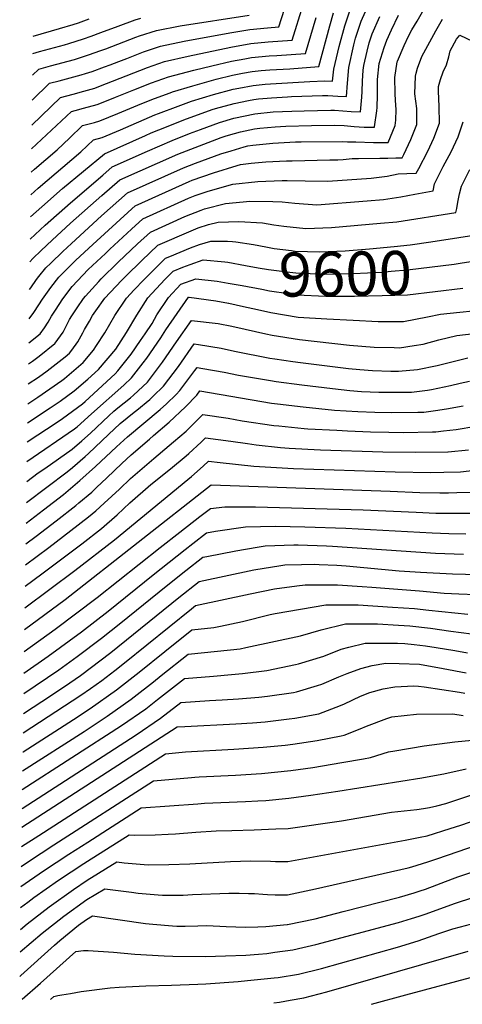
# Model space of a CAD drawing. Units: inches. Extents: x 2572475 to 2577905, y 1497081 to 1502477.
# Drawn here: x 2572554 to 2572843, y 1497184 to 1497827 of the extents above; entities that cross this region are included whole.
import ezdxf
from ezdxf.enums import TextEntityAlignment as Align

# ---------------------------------------------------------------- set-up
doc = ezdxf.new("R2010")
doc.units = ezdxf.units.IN
doc.header["$MEASUREMENT"] = 0
doc.layers.add('tile_2733_09_contour_10ft', color=82, linetype='Continuous')
doc.styles.add('Arial', font='arial.ttf')

msp = doc.modelspace()

# ---------------------------------------------------------------- linework, layer by layer
at = {"layer": 'tile_2733_09_contour_10ft'}
for points, elevation in [([(2572560.62, 1497698.32), (2572567.96, 1497705.02), (2572581.64, 1497716.82), (2572595.39, 1497728.32), (2572609.01, 1497739.63), (2572635.92, 1497751.64), (2572639.62, 1497753.24), (2572649.65, 1497757.34), (2572660.98, 1497761.76), (2572679.59, 1497768.56), (2572681.79, 1497769.21), (2572693.82, 1497772.51), (2572703.38, 1497774.44), (2572706.85, 1497775.1), (2572709.92, 1497775.44), (2572718.32, 1497776.13), (2572728.72, 1497776.82), (2572731.47, 1497776.98), (2572751.71, 1497777.66), (2572755.29, 1497777.77), (2572761.83, 1497777.38), (2572767.38, 1497777.02), (2572768.09, 1497785.77), (2572768.96, 1497796.11), (2572772.29, 1497810.91), (2572773.41, 1497815.19), (2572776.99, 1497826.38), (2572805.92, 1497890.63)], 9510), ([(2572559.94, 1497650.85), (2572560.76, 1497651.98), (2572564.59, 1497657.51), (2572566.07, 1497659.42), (2572570.7, 1497664.98), (2572573.93, 1497668.19), (2572581.74, 1497675.75), (2572587.43, 1497681.02), (2572607.15, 1497698.96), (2572624.07, 1497714.05), (2572660.73, 1497730.44), (2572668.64, 1497733.54), (2572685.29, 1497739.51), (2572691.88, 1497741.62), (2572700.39, 1497744.22), (2572702.96, 1497744.85), (2572706.13, 1497745.23), (2572719.29, 1497746.52), (2572733.97, 1497747.38), (2572737.69, 1497747.49), (2572765.08, 1497747.72), (2572768.06, 1497747.52), (2572773.44, 1497747.33), (2572785.13, 1497746.97), (2572792.45, 1497746.99), (2572794.76, 1497747.02), (2572799.33, 1497758.03), (2572799.67, 1497761.63), (2572799.93, 1497768.56), (2572799.57, 1497774.56), (2572799.18, 1497779.01), (2572798.99, 1497789.5), (2572800.58, 1497799.7), (2572800.71, 1497800.18), (2572805.06, 1497810.46), (2572807.97, 1497816.49), (2572810.28, 1497820.65), (2572813.57, 1497826.37), (2572821.5, 1497839.93)], 9540), ([(2572560.82, 1497712.88), (2572565.65, 1497717.23), (2572593.52, 1497740.79), (2572601.84, 1497748.84), (2572607.55, 1497750.35), (2572619.46, 1497755.32), (2572641.99, 1497765.05), (2572644.41, 1497766.04), (2572657.2, 1497770.85), (2572666.05, 1497773.91), (2572680.31, 1497778.34), (2572693.28, 1497781.83), (2572696.88, 1497782.56), (2572706.32, 1497784.35), (2572714.31, 1497785.07), (2572717.79, 1497785.36), (2572743.4, 1497786.88), (2572753.3, 1497787.32), (2572758.25, 1497787.01), (2572759.03, 1497794.86), (2572762.6, 1497809.68), (2572766.3, 1497823.32), (2572769.96, 1497834.42)], 9500), ([(2572561.47, 1497758.43), (2572580.34, 1497776.49), (2572588.53, 1497778.67), (2572595.45, 1497780.51), (2572602.65, 1497782.59), (2572605.37, 1497783.67), (2572637.29, 1497796.06), (2572648.35, 1497799.91), (2572663.86, 1497803.54), (2572691.7, 1497809.34), (2572704.74, 1497811.74), (2572716.22, 1497812.75), (2572731.83, 1497813.95), (2572739.17, 1497836.99)], 9470), ([(2572561.7, 1497774.61), (2572573.17, 1497785.71), (2572579.38, 1497787.4), (2572593.82, 1497791.29), (2572596.67, 1497792.12), (2572601, 1497793.46), (2572609.13, 1497796.44), (2572612.68, 1497797.75), (2572618.44, 1497799.93), (2572623.64, 1497802), (2572634.59, 1497806.29), (2572645.7, 1497810), (2572661.29, 1497813.32), (2572691.17, 1497818.65), (2572704.22, 1497820.87), (2572715.69, 1497822.05), (2572723.12, 1497822.62), (2572726.83, 1497834.1)], 9460), ([(2572560.2, 1497668.9), (2572562.11, 1497671.08), (2572567.6, 1497676.36), (2572574.91, 1497683.25), (2572586.9, 1497694.2), (2572607.43, 1497712.33), (2572619.07, 1497722.57), (2572657.02, 1497739.36), (2572668.43, 1497743.83), (2572685.35, 1497750.17), (2572687.93, 1497751.13), (2572690.11, 1497751.82), (2572698.04, 1497753.9), (2572707.33, 1497756), (2572710.77, 1497756.41), (2572720.81, 1497757.26), (2572727.63, 1497757.66), (2572744.42, 1497758.05), (2572759.36, 1497758.27), (2572765.86, 1497758.07), (2572772.46, 1497757.41), (2572778.99, 1497757.08), (2572785.64, 1497757.02), (2572785.75, 1497757.29), (2572787.21, 1497767.73), (2572787.39, 1497769.79), (2572787.65, 1497778.02), (2572787.66, 1497784.19), (2572787.8, 1497788.27), (2572788.82, 1497798.63), (2572792, 1497809.2), (2572793.78, 1497813.88), (2572796.93, 1497820.65), (2572801.49, 1497830.18)], 9530), ([(2572560.41, 1497683.78), (2572570.24, 1497692.91), (2572586.89, 1497707.51), (2572607.91, 1497725.75), (2572614.07, 1497731.09), (2572637.25, 1497741.4), (2572653.29, 1497748.33), (2572664.71, 1497752.78), (2572671.95, 1497755.47), (2572684.23, 1497760.02), (2572693.65, 1497762.99), (2572707.39, 1497765.65), (2572719.39, 1497766.94), (2572731.59, 1497767.51), (2572739.77, 1497767.75), (2572757.28, 1497768.24), (2572759.62, 1497768.1), (2572770.4, 1497767.28), (2572776.51, 1497767.02), (2572777.45, 1497776.72), (2572777.73, 1497780.37), (2572777.87, 1497787.01), (2572778.37, 1497794.36), (2572778.68, 1497797.35), (2572780.84, 1497806.69), (2572782.35, 1497812.18), (2572784.27, 1497818.04), (2572789.29, 1497829.4)], 9520), ([(2572561.03, 1497727.51), (2572563.32, 1497729.57), (2572578.07, 1497742.2), (2572586.09, 1497749.75), (2572594.67, 1497758.06), (2572602.56, 1497760.14), (2572605.92, 1497761.06), (2572617.85, 1497765.97), (2572633.4, 1497772.57), (2572641.7, 1497775.81), (2572651.98, 1497779.48), (2572653.58, 1497780.05), (2572666.8, 1497784.08), (2572682.17, 1497788.38), (2572692.76, 1497791.01), (2572699.48, 1497792.28), (2572705.79, 1497793.48), (2572711.48, 1497793.99), (2572717.27, 1497794.49), (2572730.42, 1497795.24), (2572749.25, 1497796.6), (2572756.53, 1497823.29), (2572759.02, 1497831.65)], 9490), ([(2572561.25, 1497742.81), (2572587.51, 1497767.27), (2572589.85, 1497767.9), (2572595.39, 1497769.35), (2572604.29, 1497771.8), (2572609.19, 1497773.73), (2572616.24, 1497776.58), (2572628.17, 1497781.47), (2572639.93, 1497786.02), (2572650.98, 1497789.92), (2572667.5, 1497794.18), (2572679.23, 1497797.15), (2572692.23, 1497800.14), (2572700.95, 1497801.79), (2572705.27, 1497802.61), (2572716.75, 1497803.58), (2572721.75, 1497803.87), (2572740.54, 1497805.28), (2572747.57, 1497828.62)], 9480), ([(2572561.93, 1497790.97), (2572566, 1497794.92), (2572573.8, 1497797.1), (2572589.49, 1497801.35), (2572594.63, 1497802.94), (2572598.69, 1497804.2), (2572606.69, 1497807.1), (2572609.91, 1497808.29), (2572629.48, 1497815.79), (2572631.87, 1497816.64), (2572643.02, 1497820.15), (2572658.67, 1497823.26), (2572703.68, 1497830.29)], 9450), ([(2572562.13, 1497805.09), (2572566.58, 1497806.38), (2572583, 1497810.89), (2572585.74, 1497811.72), (2572595.39, 1497814.72), (2572600.41, 1497816.53), (2572606.67, 1497818.87), (2572617.91, 1497823.15), (2572629.12, 1497827.09), (2572632.76, 1497828.19)], 9440), ([(2572562.3, 1497816.53), (2572579.66, 1497821.51), (2572588.59, 1497824.22), (2572592.07, 1497825.28), (2572598.98, 1497827.84)], 9430), ([(2572562.85, 1497635.91), (2572566.17, 1497640.93), (2572568.6, 1497644.69), (2572574.02, 1497652.13), (2572579.26, 1497658.89), (2572590.12, 1497669.8), (2572593.2, 1497672.71), (2572601.43, 1497680.38), (2572626.92, 1497703.6), (2572629.07, 1497705.53), (2572664.43, 1497721.53), (2572666.39, 1497722.3), (2572680.42, 1497727.1), (2572695.93, 1497731.88), (2572698.14, 1497732.56), (2572705.06, 1497733.41), (2572714.54, 1497734.4), (2572728.09, 1497734.91), (2572731.79, 1497735.01), (2572756.61, 1497735.7), (2572761.83, 1497735.66), (2572765.21, 1497735.87), (2572771.05, 1497736.44), (2572775.28, 1497736.55), (2572789.3, 1497736.79), (2572794.43, 1497736.79), (2572799.72, 1497736.91), (2572803.89, 1497737.03), (2572805, 1497739.08), (2572809.58, 1497748.97), (2572813.47, 1497758.81), (2572813.5, 1497766.25), (2572813.5, 1497769.31), (2572812.14, 1497778.8), (2572812.62, 1497790.25), (2572812.94, 1497792.32), (2572813.84, 1497795.6), (2572816.74, 1497803.27), (2572819.23, 1497808.07), (2572825.88, 1497819.93), (2572830.26, 1497827.61)], 9550), ([(2572569.83, 1497625.95), (2572572.29, 1497629.49), (2572574.38, 1497633.51), (2572576.92, 1497637.46), (2572581.72, 1497644.84), (2572587.85, 1497652.78), (2572598.44, 1497663.88), (2572609.66, 1497674.53), (2572612.6, 1497677.27), (2572626.68, 1497690.24), (2572634.07, 1497697.01), (2572664.03, 1497710.56), (2572668.29, 1497712.26), (2572676.84, 1497715.15), (2572693.11, 1497719.72), (2572709.48, 1497721.48), (2572725.42, 1497722.13), (2572728.67, 1497722.2), (2572740.39, 1497721.84), (2572755.28, 1497721.68), (2572783.59, 1497723.58), (2572793.94, 1497725), (2572801.23, 1497726.44), (2572806.82, 1497726.67), (2572813.02, 1497727.03), (2572814.82, 1497729.99), (2572820.62, 1497741.42), (2572824.61, 1497749.79), (2572828.23, 1497759.62), (2572827.96, 1497770.49), (2572827.58, 1497780.58), (2572827.62, 1497783.57), (2572828.96, 1497788.25), (2572830.72, 1497793.25), (2572832.76, 1497797.81), (2572834.34, 1497803.1), (2572835.36, 1497806.85), (2572839.48, 1497814.65), (2572841.52, 1497817.12), (2572849.79, 1497813.24)], 9560), ([(2572576.89, 1497615.88), (2572581.96, 1497623.07), (2572586.27, 1497631.25), (2572587.6, 1497633.66), (2572591.2, 1497639.02), (2572595.31, 1497645), (2572596.55, 1497646.6), (2572605.33, 1497656.24), (2572606.89, 1497657.88), (2572618.03, 1497668.81), (2572630.74, 1497680.74), (2572639.07, 1497688.48), (2572661.63, 1497698.57), (2572672.22, 1497702.8), (2572674.52, 1497703.58), (2572688.16, 1497707.1), (2572699.83, 1497708.27), (2572704.26, 1497708.61), (2572719.19, 1497708.53), (2572725.42, 1497708.29), (2572733.56, 1497707.27), (2572748.09, 1497706.34), (2572781.03, 1497708.85), (2572791.67, 1497709.78), (2572802.89, 1497711.55), (2572812.04, 1497713.2), (2572824.15, 1497715.49), (2572825.08, 1497720.04), (2572830.77, 1497731.28), (2572835.95, 1497740.79), (2572840.39, 1497750.66), (2572843.75, 1497760.48)], 9570), ([(2572559.07, 1497589.23), (2572565.89, 1497593.69), (2572571.57, 1497597.64), (2572583.23, 1497606.82), (2572586.11, 1497609.27), (2572587.66, 1497611.16), (2572591.54, 1497616.71), (2572594.9, 1497622.49), (2572596.09, 1497624.73), (2572599.16, 1497630.3), (2572601.27, 1497633.82), (2572603.42, 1497636.9), (2572609.35, 1497645.16), (2572612.87, 1497649.03), (2572620.47, 1497657.06), (2572623.09, 1497659.65), (2572633.57, 1497669.83), (2572644.07, 1497679.96), (2572665.89, 1497689.31), (2572670.45, 1497691.13), (2572677.21, 1497693.29), (2572683.35, 1497694.83), (2572697.08, 1497695.41), (2572712.55, 1497694.38), (2572719.92, 1497693.28), (2572726.5, 1497692.2), (2572740.77, 1497690.72), (2572757.63, 1497691.34), (2572789.63, 1497694.17), (2572800.32, 1497695.2), (2572838.91, 1497701.14), (2572839.56, 1497703.87), (2572840.2, 1497707.9), (2572840.84, 1497711.2), (2572841.31, 1497713.4), (2572842.69, 1497718.48), (2572848.12, 1497729.27)], 9580), ([(2572840.87, 1497684.83), (2572853.67, 1497686.79)], 9590), ([(2572558.88, 1497576.26), (2572563.47, 1497579.2), (2572565.52, 1497580.52), (2572581.06, 1497591.34), (2572582.83, 1497592.73), (2572595.16, 1497603.26), (2572601.85, 1497611.32), (2572603.84, 1497614.26), (2572609.34, 1497622.66), (2572615.82, 1497633.98), (2572623.46, 1497645.32), (2572628.41, 1497650.59), (2572634.76, 1497657.23), (2572646.7, 1497669.14), (2572649.07, 1497671.44), (2572651.72, 1497672.56), (2572665.37, 1497678.17), (2572671.2, 1497680.27), (2572678.55, 1497682.59), (2572689.65, 1497682.43)], 9590), ([(2572689.65, 1497682.43), (2572692.93, 1497682.38), (2572695.03, 1497682.14), (2572706.56, 1497680.25), (2572714.6, 1497678.78), (2572720.05, 1497677.8), (2572731.39, 1497676.3), (2572733.89, 1497676.03), (2572750.01, 1497675.63), (2572766.49, 1497676.23), (2572782.53, 1497677.55), (2572798.52, 1497678.98), (2572809.05, 1497680.11), (2572822.57, 1497682.02), (2572840.87, 1497684.83)], 9590), ([(2572558.71, 1497563.84), (2572573.61, 1497573.46), (2572579.98, 1497577.88), (2572589.24, 1497584.67), (2572598.26, 1497592.32), (2572605.12, 1497598.71), (2572616.56, 1497611.86), (2572623.5, 1497622.82), (2572630.14, 1497634.15), (2572637.34, 1497645.48), (2572648.6, 1497657.39), (2572654.07, 1497662.92), (2572660.38, 1497665.45), (2572665.21, 1497667.21), (2572673.69, 1497670.2), (2572687.71, 1497669.07), (2572689.86, 1497668.69)], 9600), ([(2572689.86, 1497668.69), (2572701.24, 1497666.69), (2572709.61, 1497665.04), (2572716.35, 1497663.91), (2572730.26, 1497662.15), (2572734.21, 1497661.69), (2572753.04, 1497660.99), (2572771.82, 1497661.27), (2572790.55, 1497662.31), (2572796.68, 1497662.81), (2572807.39, 1497663.83), (2572837.79, 1497667.5), (2572843.19, 1497668.33)], 9600), ([(2572843.19, 1497668.33), (2572853.21, 1497669.88)], 9600), ([(2572558.53, 1497551.25), (2572565.41, 1497555.9), (2572576.68, 1497563.2), (2572581.64, 1497566.6), (2572594.61, 1497576.1), (2572596.32, 1497577.63), (2572616.12, 1497595.84), (2572617.7, 1497597.65), (2572626.55, 1497608.74), (2572632.72, 1497617.49), (2572635.78, 1497621.95), (2572640.2, 1497628.72), (2572643.41, 1497634.3), (2572650.88, 1497645.64), (2572659.07, 1497654.4), (2572668.87, 1497657.91), (2572682.72, 1497656.34), (2572690.07, 1497655.04)], 9610), ([(2572690.07, 1497655.04), (2572699.18, 1497653.43), (2572712.07, 1497651.15), (2572717.11, 1497650.06), (2572729.51, 1497648.18), (2572734.99, 1497647.36), (2572753.83, 1497646.46), (2572772.63, 1497646.44), (2572790.86, 1497646.9), (2572807.44, 1497647.49), (2572843.45, 1497651.77)], 9610), ([(2572558.35, 1497538.57), (2572589.49, 1497559.9), (2572591.26, 1497561.2), (2572600.59, 1497569.55), (2572621.64, 1497588.42), (2572626.66, 1497593.09), (2572634.48, 1497602.97), (2572636.82, 1497606.06), (2572645.88, 1497619.31), (2572649.28, 1497624.52), (2572663.99, 1497645.79), (2572664.07, 1497645.88), (2572664.18, 1497645.92), (2572664.37, 1497645.89), (2572681.99, 1497643.5), (2572690.27, 1497642.03)], 9620), ([(2572690.27, 1497642.03), (2572690.45, 1497642), (2572699.93, 1497639.87), (2572709.1, 1497637.81)], 9620), ([(2572559.67, 1497631.62), (2572562.78, 1497635.81), (2572562.85, 1497635.91)], 9550), ([(2572709.1, 1497637.81), (2572717.89, 1497635.85), (2572735.79, 1497632.89), (2572754.64, 1497631.7), (2572771.84, 1497630.78), (2572788.2, 1497629.93), (2572804.69, 1497629.93), (2572820.43, 1497632.94), (2572828.94, 1497634.88), (2572862.69, 1497638.36)], 9620), ([(2572558.16, 1497525.32), (2572565.77, 1497531.03), (2572570.11, 1497534), (2572587.97, 1497546.58), (2572594.33, 1497552.02), (2572599.82, 1497556.94), (2572611.92, 1497568.4), (2572615.15, 1497571.34), (2572617.88, 1497573.57), (2572625.99, 1497580.17), (2572628, 1497581.83), (2572637.12, 1497590.36), (2572646.98, 1497603.4), (2572656.25, 1497616.6), (2572665.96, 1497630.62), (2572683.46, 1497628.61), (2572692.3, 1497626.84), (2572701.16, 1497624.95), (2572714.67, 1497621.9), (2572718.89, 1497621.07), (2572736.59, 1497618.13), (2572769.3, 1497614.58), (2572777.44, 1497613.85), (2572785.57, 1497613.18), (2572798.69, 1497612.92), (2572802.01, 1497612.88), (2572811.68, 1497614.2), (2572817.65, 1497615.2), (2572827.94, 1497618.03), (2572839.71, 1497620.82), (2572886.65, 1497626.31)], 9630), ([(2572559.45, 1497616.13), (2572567.04, 1497621.93), (2572569.83, 1497625.95)], 9560), ([(2572557.96, 1497511.63), (2572584.61, 1497531.65), (2572588.06, 1497534.51), (2572596.4, 1497541.75), (2572598.67, 1497543.8), (2572611.6, 1497556.18), (2572619.39, 1497563.29), (2572628.59, 1497570.77), (2572630.24, 1497572.12), (2572638.63, 1497579.05), (2572640.95, 1497581.22), (2572647.61, 1497587.62), (2572657.44, 1497600.67), (2572667.81, 1497615.29), (2572670.57, 1497614.93), (2572685.4, 1497612.61), (2572694.21, 1497610.69), (2572717.16, 1497606.07), (2572720.61, 1497605.49), (2572732.28, 1497603.92), (2572737.41, 1497603.24), (2572768.83, 1497599.32), (2572776.07, 1497598.62), (2572784.51, 1497597.93), (2572796.4, 1497597.56), (2572801.54, 1497597.55), (2572813.91, 1497598.68), (2572826.84, 1497601.32), (2572846.79, 1497606.26)], 9640), ([(2572559.25, 1497602.23), (2572561.94, 1497604.03), (2572566.28, 1497607.34), (2572576.66, 1497615.55), (2572576.89, 1497615.88)], 9570), ([(2572557.77, 1497498.14), (2572569.25, 1497506.91), (2572582.2, 1497516.97), (2572592.85, 1497525.94), (2572603.17, 1497535.25), (2572616.85, 1497548.03), (2572624.04, 1497554.49), (2572645.54, 1497572.5), (2572649.67, 1497576.17), (2572655.88, 1497582.29), (2572658.36, 1497584.81), (2572668.18, 1497597.87), (2572669.67, 1497599.96), (2572673.49, 1497599.32), (2572687.29, 1497596.91), (2572696.85, 1497594.93), (2572717.67, 1497591.32), (2572721.42, 1497590.7), (2572738.21, 1497588.56), (2572758.16, 1497586.21), (2572769.62, 1497584.98), (2572777.28, 1497584.31), (2572788.55, 1497583.82), (2572804.7, 1497583.77), (2572809.98, 1497583.85), (2572820.45, 1497585.17), (2572823.08, 1497585.51), (2572835.58, 1497588.16), (2572841.89, 1497589.64), (2572848.01, 1497590.92)], 9650), ([(2572557.58, 1497484.56), (2572564.4, 1497489.68), (2572577.42, 1497499.67), (2572590.35, 1497509.69), (2572592.37, 1497511.4), (2572600.69, 1497518.51), (2572603.74, 1497521.37), (2572610.54, 1497527.77), (2572620.32, 1497537.09), (2572626.51, 1497542.81), (2572638.51, 1497553.16), (2572641.23, 1497555.41), (2572651.32, 1497564.12), (2572661.98, 1497574.27), (2572669.49, 1497581.9), (2572671.52, 1497584.62), (2572718.33, 1497576.65), (2572722.23, 1497576.07), (2572739, 1497574.17), (2572759.68, 1497572.12), (2572774.84, 1497571.26), (2572785.92, 1497570.76), (2572796.75, 1497570.49), (2572814.03, 1497570.7), (2572818.03, 1497570.76), (2572825.72, 1497571.79), (2572832.83, 1497572.9), (2572843.73, 1497574.91)], 9660), ([(2572557.38, 1497470.82), (2572572.69, 1497482.32), (2572587.13, 1497493.4), (2572598.65, 1497502.28), (2572603.32, 1497506.3), (2572608.94, 1497511.14), (2572618.78, 1497520.41), (2572626.08, 1497527.37), (2572629.14, 1497530.02), (2572641.29, 1497540.45), (2572651.31, 1497548.82), (2572654.16, 1497551.27), (2572662.43, 1497558.36), (2572671.11, 1497566.84), (2572673.37, 1497569.29), (2572689.98, 1497566.72), (2572699.15, 1497565.16), (2572719.94, 1497562.08), (2572723.17, 1497561.69), (2572739.77, 1497560.13), (2572742.05, 1497559.91), (2572761.02, 1497558.87), (2572768.18, 1497558.48), (2572783.05, 1497557.92), (2572795.19, 1497557.65), (2572804.74, 1497557.52), (2572823.68, 1497557.85), (2572825.96, 1497557.9), (2572830.87, 1497558.42), (2572839.19, 1497559.35), (2572852.01, 1497561.48)], 9670), ([(2572557.19, 1497456.92), (2572568, 1497464.93), (2572594.13, 1497484.74), (2572607.05, 1497494.77), (2572617.33, 1497503.64), (2572625.64, 1497511.39), (2572639.46, 1497523.35), (2572652.24, 1497533.69), (2572662.58, 1497542.25), (2572664.2, 1497543.65), (2572672.38, 1497551.13), (2572675.23, 1497553.96), (2572691.79, 1497551.77), (2572702.7, 1497550.13), (2572708.36, 1497549.45), (2572724.27, 1497547.6), (2572729.9, 1497547.27), (2572750.36, 1497546.13), (2572791.18, 1497544.72), (2572812.77, 1497544.49), (2572833.65, 1497544.88), (2572833.97, 1497544.89), (2572847.29, 1497546.19)], 9680), ([(2572556.99, 1497442.84), (2572589.62, 1497467.19), (2572615.53, 1497487.19), (2572663.59, 1497526.69), (2572666.01, 1497528.7), (2572673.63, 1497535.43), (2572677.08, 1497538.63), (2572684.78, 1497537.73), (2572706.72, 1497535.44), (2572732.77, 1497533.95), (2572799.19, 1497531.7), (2572822.66, 1497531.34), (2572831.06, 1497531.39), (2572842.1, 1497531.69), (2572855.26, 1497533.25)], 9690), ([(2572556.78, 1497428.57), (2572583.41, 1497448.16), (2572678.94, 1497523.29), (2572795.99, 1497519.15), (2572815.51, 1497518.29), (2572828.5, 1497518.02), (2572834.13, 1497517.99), (2572839.57, 1497518.12), (2572850.22, 1497518.5)], 9700), ([(2572556.58, 1497414.34), (2572576.87, 1497428.87), (2572604.3, 1497449.56), (2572645.45, 1497482.18), (2572658.42, 1497492.33), (2572671.45, 1497502.41), (2572678.34, 1497507.66), (2572687.77, 1497508.94), (2572707.86, 1497508.93), (2572778.41, 1497506.97), (2572813.01, 1497505.27), (2572825.96, 1497504.78), (2572842.35, 1497504.63), (2572848.07, 1497504.8)], 9710), ([(2572556.38, 1497400.21), (2572572.16, 1497411.12), (2572594.01, 1497427.21), (2572611.5, 1497440.59), (2572640.96, 1497464.46), (2572661.96, 1497480.99), (2572666.84, 1497484.8), (2572675.92, 1497491.81), (2572681.74, 1497492.83), (2572701.26, 1497495.85), (2572721.01, 1497496.18), (2572740.18, 1497495.81), (2572767.07, 1497494.88), (2572823.46, 1497491.75), (2572834.44, 1497491.38), (2572845.48, 1497491.26)], 9720), ([(2572556.19, 1497386.72), (2572579.25, 1497402.28), (2572591.26, 1497410.94), (2572607.16, 1497422.88), (2572619.74, 1497432.92), (2572649.32, 1497457), (2572662.24, 1497467.18), (2572673.49, 1497475.96), (2572676.01, 1497476.45), (2572694.99, 1497479.98), (2572709.02, 1497482.5), (2572714.14, 1497483.36), (2572733.03, 1497483.98), (2572735.87, 1497483.93), (2572754.31, 1497483.36), (2572758.36, 1497483.2), (2572825.6, 1497478.56), (2572843.99, 1497477.92)], 9730), ([(2572556, 1497373.7), (2572574.35, 1497385.71), (2572586.38, 1497393.76), (2572593.34, 1497398.65), (2572613.13, 1497413.57), (2572657.64, 1497449.56), (2572671.07, 1497460.11), (2572706.74, 1497467.57), (2572724.46, 1497470.56), (2572727.01, 1497470.87), (2572737.94, 1497471.15), (2572746.63, 1497471.32), (2572749.44, 1497471.24), (2572761.11, 1497470.63), (2572767.25, 1497470.28), (2572801.89, 1497467.08), (2572815.85, 1497466.07), (2572836.75, 1497465.07), (2572853.73, 1497464.57)], 9740), ([(2572555.82, 1497361.1), (2572593.61, 1497385.75), (2572599.83, 1497390.12), (2572607.27, 1497395.37), (2572615.75, 1497401.87), (2572622.11, 1497406.82), (2572651.38, 1497430.42), (2572665.94, 1497442.14), (2572668.64, 1497444.26), (2572704.35, 1497451.93), (2572720.4, 1497455.33), (2572735.02, 1497457.17), (2572740.45, 1497457.83), (2572758.88, 1497457.85), (2572761.46, 1497457.84), (2572777.74, 1497456.77), (2572784.07, 1497456.3), (2572815.26, 1497453.87), (2572831.27, 1497452.36), (2572840.97, 1497451.89), (2572852.06, 1497451.46)], 9750), ([(2572555.65, 1497348.61), (2572555.88, 1497348.76), (2572588.7, 1497369.82), (2572599.61, 1497376.98), (2572616.92, 1497389.16), (2572631.68, 1497400.66), (2572648.59, 1497414.29), (2572666.22, 1497428.4), (2572680.59, 1497430.04), (2572684.98, 1497430.87), (2572699.3, 1497433.96), (2572717.39, 1497438.39), (2572720.84, 1497439.1), (2572753.93, 1497444.75), (2572774.99, 1497444.71), (2572797.5, 1497443.27), (2572811.98, 1497442.29), (2572821.25, 1497441.24), (2572846.79, 1497438.57)], 9760), ([(2572555.47, 1497336.24), (2572595.76, 1497362), (2572610.71, 1497371.95), (2572626.5, 1497383), (2572628.58, 1497384.63), (2572641.21, 1497394.53), (2572646.18, 1497398.54), (2572663.8, 1497412.55), (2572674.49, 1497413.51), (2572697.78, 1497416.04), (2572701.6, 1497416.86), (2572737.42, 1497424.58), (2572750.8, 1497428.43), (2572766.79, 1497432.27), (2572787.76, 1497432.32), (2572801.39, 1497431.49), (2572808.78, 1497431.02), (2572822.31, 1497429.54), (2572835.69, 1497427.56), (2572849.15, 1497425.86)], 9770), ([(2572555.3, 1497324.02), (2572620.19, 1497365.85), (2572636.1, 1497376.82), (2572643.79, 1497382.87), (2572661.37, 1497396.7), (2572680.33, 1497398.25), (2572692.12, 1497399.16), (2572699.3, 1497399.9), (2572715.29, 1497401.79), (2572734.03, 1497405.68), (2572736.08, 1497406.12), (2572752.54, 1497411.24), (2572763.83, 1497415.78), (2572769.06, 1497417.11), (2572779.71, 1497419.74), (2572786.42, 1497419.75), (2572800.78, 1497419.69), (2572805.49, 1497419.39), (2572811.72, 1497418.84), (2572819.04, 1497418.03), (2572826, 1497416.99), (2572838.39, 1497414.98), (2572846.66, 1497413.35)], 9780), ([(2572555.12, 1497311.72), (2572629.71, 1497359.72), (2572645.79, 1497370.59), (2572658.95, 1497380.85), (2572677.87, 1497382.15), (2572686.03, 1497382.62), (2572696.78, 1497383.41), (2572710.1, 1497384.52), (2572715.77, 1497385.17), (2572732.77, 1497387.56), (2572734.77, 1497387.97), (2572748.4, 1497392.04), (2572751.22, 1497392.92), (2572762.49, 1497397.72), (2572767.81, 1497399.85), (2572776.76, 1497403.24), (2572784.28, 1497405.09), (2572793.24, 1497406.61), (2572801.84, 1497406.53), (2572815.14, 1497405.94), (2572830.7, 1497403.21), (2572845.73, 1497400.35)], 9790), ([(2572554.95, 1497299.35), (2572656.52, 1497365), (2572661.65, 1497365.31), (2572694.91, 1497366.98), (2572705.97, 1497367.73), (2572714.18, 1497368.37), (2572730, 1497370.23), (2572733.52, 1497370.71), (2572749.43, 1497373.5), (2572763.54, 1497378.9), (2572766.03, 1497380.02), (2572776.68, 1497385.11), (2572782.76, 1497387.47), (2572791.45, 1497389.95), (2572799.13, 1497391.23), (2572811.45, 1497391.81), (2572814.63, 1497391.58), (2572818.26, 1497391.09), (2572841.33, 1497387.68), (2572844.77, 1497387)], 9800), ([(2572554.77, 1497286.75), (2572566, 1497294.01), (2572648.98, 1497347.46), (2572662, 1497348.69), (2572693.7, 1497350.32), (2572712.97, 1497351.66), (2572727.26, 1497353.12), (2572732.29, 1497353.7), (2572748.13, 1497356.18), (2572764.01, 1497359.1), (2572765.99, 1497359.47), (2572776.32, 1497363.64), (2572780.58, 1497365.41), (2572793.87, 1497370.55), (2572797.18, 1497371.51), (2572813.2, 1497373.4), (2572836.94, 1497373.47), (2572843.72, 1497372.49)], 9810), ([(2572554.58, 1497273.82), (2572559.25, 1497277.02), (2572575.94, 1497287.83), (2572641.03, 1497329.78), (2572665.9, 1497331.94), (2572668.21, 1497332.14), (2572670.93, 1497332.27), (2572694.88, 1497333.35), (2572711.73, 1497334.49), (2572731.04, 1497336.43), (2572745.38, 1497338.54), (2572764.42, 1497341.6), (2572778.59, 1497344.13), (2572783.13, 1497344.94), (2572794.91, 1497348.64), (2572798.98, 1497349.34), (2572818.28, 1497352.6), (2572838.35, 1497355.3), (2572858.88, 1497357.28)], 9820), ([(2572554.4, 1497260.7), (2572569.16, 1497270.84), (2572585.76, 1497281.71), (2572598.11, 1497289.71), (2572633.07, 1497312.1), (2572670.12, 1497314.76), (2572674.6, 1497315.07), (2572701.33, 1497316.17), (2572709.42, 1497316.62), (2572714.6, 1497316.96), (2572729.73, 1497318.39), (2572744.16, 1497320.37), (2572761.77, 1497322.89), (2572816.69, 1497331.62), (2572822.71, 1497332.7), (2572831.02, 1497334.24), (2572845.72, 1497337.49)], 9830), ([(2572554.2, 1497246.82), (2572558.91, 1497250.45), (2572562.92, 1497253.53), (2572579.03, 1497264.7), (2572595.44, 1497275.69), (2572597.89, 1497277.28), (2572625.11, 1497294.42), (2572628.55, 1497294.13), (2572642.2, 1497294.34), (2572650.83, 1497294.8), (2572655.61, 1497295.07), (2572668.85, 1497296.16), (2572682.19, 1497297.05), (2572692.45, 1497297.32), (2572706.95, 1497297.6), (2572721.21, 1497298.25), (2572729.23, 1497298.63), (2572764.09, 1497303.68), (2572796.92, 1497309.17), (2572805.17, 1497310.17), (2572813.43, 1497311.08), (2572817.77, 1497311.61), (2572821.65, 1497312.38), (2572826.56, 1497313.45), (2572832.52, 1497314.94), (2572850, 1497320.76)], 9840), ([(2572554, 1497232.51), (2572558.52, 1497236.21), (2572572.77, 1497247.4), (2572588.71, 1497258.68), (2572597.68, 1497264.71), (2572617.15, 1497276.74), (2572621.84, 1497276.21), (2572637.56, 1497274.92), (2572651.27, 1497275.01), (2572664.8, 1497275.48), (2572691.58, 1497277.02), (2572704.67, 1497277.34), (2572717.61, 1497277.21), (2572720.99, 1497276.95), (2572729, 1497276.97), (2572805.72, 1497291.04), (2572815.64, 1497292.87), (2572820.14, 1497293.81), (2572835.23, 1497298.49), (2572842.3, 1497300.71), (2572866.31, 1497309.11)], 9850), ([(2572553.79, 1497217.86), (2572568.34, 1497230.09), (2572582.55, 1497241.31), (2572597.46, 1497252.05), (2572609.19, 1497259.06), (2572626.65, 1497256.97), (2572631.14, 1497256.38), (2572644.25, 1497255.19), (2572646.92, 1497254.97), (2572660.62, 1497255.06), (2572666.7, 1497255.32), (2572690.36, 1497256.28), (2572697.28, 1497256.23), (2572703.29, 1497256.14), (2572707.25, 1497255.97), (2572712.75, 1497255.64), (2572715.8, 1497255.38), (2572720.75, 1497255.27), (2572728.76, 1497255.25), (2572747.2, 1497259.1), (2572807.84, 1497272.8), (2572810.16, 1497273.48), (2572820.58, 1497276.72), (2572826.59, 1497278.69), (2572874.07, 1497295.15)], 9860), ([(2572553.56, 1497201.83), (2572554.35, 1497202.52), (2572576.42, 1497222.39), (2572579.77, 1497225.37), (2572592.15, 1497235.33), (2572597.23, 1497239), (2572601.23, 1497241.39), (2572635.86, 1497236.56), (2572640.71, 1497235.98), (2572653.53, 1497234.94), (2572656.38, 1497234.79), (2572661.75, 1497234.81), (2572670.08, 1497234.89), (2572675.94, 1497235.08), (2572688.6, 1497234.54), (2572701.38, 1497234.17), (2572709.37, 1497234.3), (2572714.58, 1497234.42), (2572728.52, 1497235.86), (2572728.56, 1497235.87), (2572728.78, 1497235.91), (2572746.91, 1497239.6), (2572765.29, 1497244.23), (2572802.06, 1497253.78), (2572811.79, 1497256.55), (2572815.54, 1497257.71), (2572819.12, 1497259), (2572836.74, 1497265.72), (2572840.3, 1497266.94), (2572880.04, 1497280.36)], 9870), ([(2572555.3, 1497187.09), (2572567.18, 1497197.55), (2572590.23, 1497218.08), (2572595.22, 1497218.81), (2572598.31, 1497218.9), (2572614.89, 1497217.67), (2572629, 1497216.37), (2572648.05, 1497215.27), (2572653.86, 1497215.04), (2572675.08, 1497214.95), (2572688.19, 1497215.23), (2572701.52, 1497215.82), (2572709.91, 1497216.49), (2572715.22, 1497216.94), (2572720.61, 1497217.63), (2572732.34, 1497219.3), (2572738.83, 1497220.68), (2572747.37, 1497222.73), (2572801.43, 1497237.11), (2572810.04, 1497239.65), (2572814.9, 1497241.16), (2572819.56, 1497242.83), (2572828.42, 1497246.14), (2572838.7, 1497249.8), (2572841.92, 1497250.91), (2572865.41, 1497258.21)], 9880), ([(2572573.73, 1497186.81), (2572575.96, 1497188.75), (2572578.53, 1497189.36), (2572581.12, 1497189.83), (2572586.78, 1497190.78), (2572593.77, 1497191.92), (2572612.86, 1497194.4), (2572618.76, 1497194.84), (2572636.11, 1497195.71), (2572653, 1497196.18), (2572670.13, 1497196.83), (2572675.35, 1497197.03), (2572696.62, 1497198.64), (2572702.64, 1497199.1), (2572720.09, 1497200.9), (2572722.7, 1497201.26), (2572735.97, 1497203.42), (2572750.99, 1497207.02), (2572800.81, 1497221.05), (2572814.29, 1497225.22), (2572827.79, 1497229.82), (2572836.93, 1497232.88), (2572842.12, 1497234.38), (2572858.32, 1497238.65)], 9890), ([(2572719.79, 1497184.61), (2572723.69, 1497185.13), (2572730.66, 1497186.27), (2572739.51, 1497187.9), (2572754.45, 1497191.75), (2572846.96, 1497218.29)], 9900), ([(2572783.79, 1497183.64), (2572806.26, 1497189.93), (2572851.86, 1497202.01)], 9910)]:
    msp.add_lwpolyline(points, dxfattribs=dict(at, elevation=elevation))

# ---------------------------------------------------------------- texts
at = {"color": 18, "style": 'Arial'}
msp.add_text('9600', height=28.8, rotation=0.8735, dxfattribs=at).set_placement((2572766.64, 1497661.19), align=Align.MIDDLE_CENTER)

doc.saveas('drawing.dxf')
